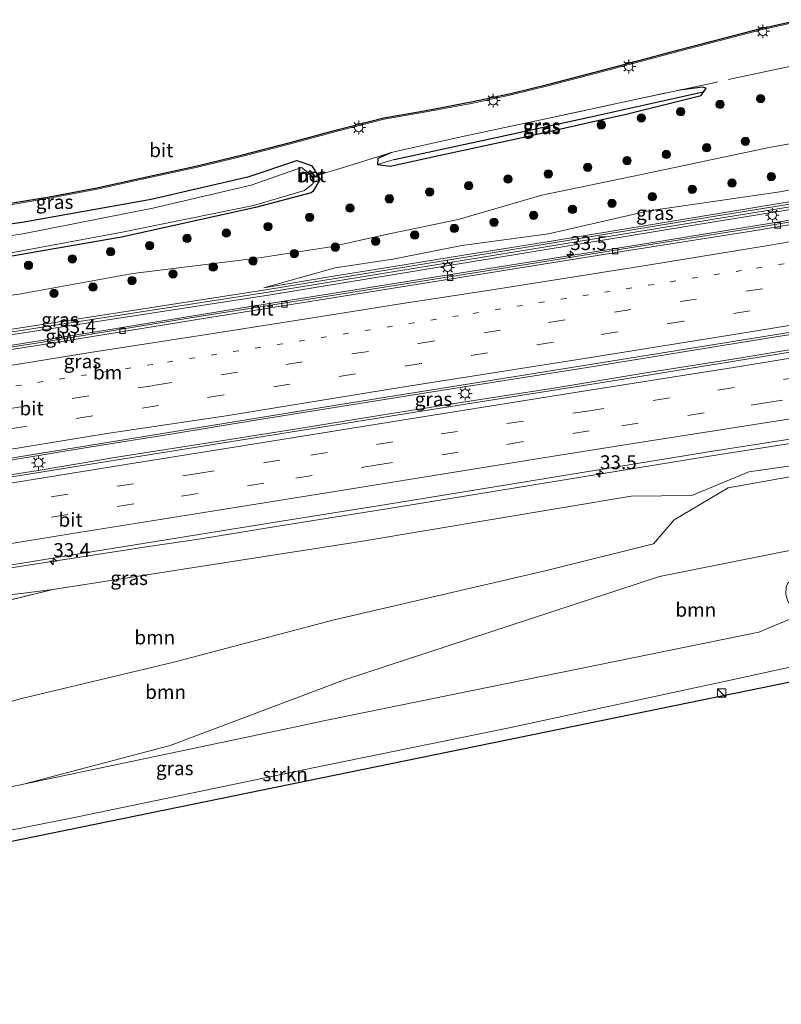
# Model space of a CAD drawing. Units: metres. Extents: x 89990 to 100002, y 437499 to 442393.
# Drawn here: x 93837 to 93975, y 439913 to 440090 of the extents above; entities that cross this region are included whole.
import ezdxf
from ezdxf.enums import TextEntityAlignment as Align

# ---------------------------------------------------------------- set-up
doc = ezdxf.new("R2010")
doc.units = ezdxf.units.M
for name, pattern in [('IE-TERREINAFSCHEIDING', [10, 8, -2]), ('VW-1-3_STREEP', [4, 1, -3]), ('VW-3-9_STREEP', [12, 3, -9])]:
    doc.linetypes.add(name, pattern=pattern)
doc.layers.get('0').update_dxf_attribs({"lineweight": 25})
for name, color, linetype, lineweight in [('B-ME-AM-KILOMETR-S-B1', 7, 'Continuous', 18), ('B-ME-BV-GELEIDECONSTRUCTIE-GELEIDERAIL-L-B1', 213, 'BV-GELEIDERAIL', 18), ('B-ME-GR-BOOM-GV-B6', 93, 'Continuous', 18), ('B-ME-GR-BOOM-S-B1', 93, 'Continuous', 18), ('B-ME-GR-STRUIKEN-GV-B6', 93, 'Continuous', 18), ('B-ME-GW-KRUINLIJN-L-B1', 93, 'Continuous', 18), ('B-ME-GW-TEENLIJN-L-B1', 93, 'Continuous', 18), ('B-ME-IE-GRASLAND-GV-B6', 93, 'Continuous', 18), ('B-ME-IE-INRICHTINGSELEMENT-S-B1', 253, 'Continuous', 18), ('B-ME-IE-MEUBILAIR_WEGMEUBILAIR-LICHTMAST-S-B1', 8, 'Continuous', 18), ('B-ME-IE-TERREINAFSCHEIDING-RASTERHEKWERK-L-B1', 8, 'IE-TERREINAFSCHEIDING', 18), ('B-ME-KW-GELUIDSWERING-GV-B6', 8, 'Continuous', 18), ('B-ME-KW-SCHERM-L-B1', 8, 'Continuous', 18), ('B-ME-MW-MUUR-GV-B6', 8, 'IE-TERREINAFSCHEIDING-KUNSTMATIG', 18), ('B-ME-OG-WATER-GV-B6', 153, 'Continuous', 18), ('B-ME-VH-VERH_SOORT-BETON-OVERIG-GV-B6', 8, 'IE-TERREINAFSCHEIDING-NATUURLIJK-HOUTWAL', 18), ('B-ME-VH-VERH_SOORT-BITUMEN-GV-B6', 8, 'IE-TERREINAFSCHEIDING-NATUURLIJK-HOUTWAL', 18), ('B-ME-VV-KOLK-S-B1', 8, 'Continuous', 18), ('B-ME-VW-MARKERING-13STREEP-045-L-B1', 255, 'VW-1-3_STREEP', 18), ('B-ME-VW-MARKERING-39STREEP-015-L-B1', 255, 'VW-3-9_STREEP', 18), ('B-ME-VW-MARKERING-STREEP-015-L-B1', 7, 'Continuous', 18)]:
    doc.layers.add(name, color=color, linetype=linetype, lineweight=lineweight)
for name, color, linetype in [('B-ME-GW-INSTEEKWATERGANG-L-B1', 10, 'Continuous'), ('B-ME-GW-WATERGANG-GREPPEL-L-B1', 10, 'Continuous'), ('B-ME-KG-KADASTRAAL-OPNAMEDTMGRENS-L-B1', 10, 'Continuous')]:
    doc.layers.add(name, color=color, linetype=linetype)
doc.styles.add('NLCS-ISO', font='NLCS-ISO.TTF')
doc.linetypes.add('BV-GELEIDERAIL', pattern='A,10,-3,[108,NLCS.SHX,S=1,R=0,X=0,Y=0],-3', length=16)
doc.linetypes.add('IE-TERREINAFSCHEIDING-KUNSTMATIG', pattern='A,4,[82,NLCS.SHX,S=0.75,R=90,X=0,Y=0],4,-2', length=10)
doc.linetypes.add('IE-TERREINAFSCHEIDING-NATUURLIJK-HOUTWAL', pattern='A,7,-1.5,[67,NLCS.SHX,S=0.75,R=45,X=0,Y=0],-1.5,7,-1.5,[70,NLCS.SHX,S=0.75,R=0,X=0,Y=0],-1.5', length=20)

# ---------------------------------------------------------------- blocks, each defined once
blk = doc.blocks.new('hecto')
for p, q in [((0, 0.625), (-0.625, 0)), ((0, -0.625), (0, 0.625)), ((-0.625, 0), (0.625, 0)), ((0.625, 0), (0, -0.625))]:
    blk.add_line(p, q)
blk = doc.blocks.new('boom')
h = blk.add_hatch(color=256)
edge = h.paths.add_edge_path()
edge.add_arc((0, 0), 0.75, 0, 360)
blk.add_circle((0, 0), 0.75)
blk = doc.blocks.new('kast')
blk.add_line((-0.75, -0.75), (0.75, 0.75))
blk.add_lwpolyline([(-0.75, 0.75), (0.75, 0.75), (0.75, -0.75), (-0.75, -0.75)], close=True)
blk = doc.blocks.new('lantaarnpaal')
for p, q in [((-0.75, 0), (-1.25, 0)), ((-0.88, 0.88), (-0.53, 0.53)), ((0, 0.75), (0, 1.25)), ((0.53, 0.53), (0.88, 0.88)), ((0.75, 0), (1.25, 0)), ((-0.53, -0.53), (-0.88, -0.88)), ((0, -0.75), (0, -1.25)), ((0.53, -0.53), (0.88, -0.88))]:
    blk.add_line(p, q)
blk.add_circle((0, 0), 0.75)
blk = doc.blocks.new('kolk')
blk.add_lwpolyline([(-0.5, -0.5), (0.5, -0.5), (0.5, 0.5), (-0.5, 0.5)], close=True)

msp = doc.modelspace()

# ---------------------------------------------------------------- linework, layer by layer
at = {"layer": 'B-ME-BV-GELEIDECONSTRUCTIE-GELEIDERAIL-L-B1'}
for points in [[(94022.71, 440062.194, -2.188), (94007.382, 440059.288, -2.064), (93987.782, 440055.828, -1.814), (93948.443, 440049.413, -1.314), (93915.427, 440044.158, -1.02), (93877.152, 440038.078, -0.456), (93852.231, 440033.966, -0.206), (93816.839, 440028.31, 0.45), (93793.145, 440024.43, 0.998), (93777.521, 440021.294, 1.528), (93763.08, 440018.171, 1.962), (93747.731, 440014.236, 2.602), (93737.44, 440011.591, 3.034), (93729.537, 440009.607, 3.424), (93714.1, 440005.442, 3.922), (93706.407, 440003.249, 4.156), (93696.153, 440000.241, 4.452), (93683.309, 439996.341, 4.782), (93675.089, 439993.736, 5.007)], [(94024.78, 440041.056, -1.722), (93999.676, 440037.093, -1.346), (93986.635, 440034.892, -1.21), (93973.917, 440032.957, -1.044), (93954.016, 440029.723, -0.812), (93939.589, 440027.398, -0.724), (93910.594, 440022.838, -0.372), (93880.26, 440017.948, 0.138), (93864.615, 440015.395, 0.288), (93850.274, 440013.114, 0.338), (93818.327, 440007.833, 1.008), (93798.267, 440004.563, 1.692), (93784.549, 440002.28, 1.89), (93768.34, 439999.359, 2.248), (93754.827, 439996.811, 2.564), (93733.396, 439992.294, 3.098), (93721.546, 439989.597, 3.432), (93713.095, 439987.554, 3.612), (93701.353, 439984.067, 3.98), (93689.631, 439980.705, 4.272), (93679.067, 439977.582, 4.441)], [(93981.353, 440031.456, -1.021), (93966.969, 440029.046, -0.883), (93949.801, 440026.338, -0.647), (93933.933, 440023.709, -0.483), (93918.388, 440021.347, -0.235), (93904.371, 440019.116, -0.199), (93886.603, 440016.199, 0.197), (93868.338, 440013.361, 0.401), (93855.265, 440011.297, 0.565), (93840.79, 440008.866, 0.817), (93823.237, 440006.165, 0.953), (93808.634, 440003.873, 1.273), (93793.101, 440001.249, 1.673), (93777.69, 439998.821, 2.065), (93770.66, 439997.485, 2.377), (93762.323, 439995.995, 2.677), (93753.525, 439994.209, 2.925), (93743.07, 439992.021, 3.287), (93731.516, 439989.392, 3.641), (93719.682, 439986.627, 3.995), (93713.35, 439985.066, 4.239), (93700.523, 439981.5, 4.705), (93679.68, 439975.453, 5.028)], [(93869.6855, 439996.5203, 0.123), (93884.7058, 439998.9571, -0.114), (93905.0123, 440002.1822, -0.434), (93935.5093, 440007.1665, -0.846), (93961.1938, 440011.382, -1.078), (93986.9586, 440015.3606, -1.414), (94009.8285, 440018.9819, -1.774), (94026.5165, 440021.6389, -1.96), (94031.5702, 440022.4399, -2.028)], [(93682.718, 439958.963, 4.527), (93697.821, 439963.461, 4.171), (93710.886, 439967.033, 3.817), (93727.608, 439971.174, 3.371), (93744.677, 439975.058, 2.953), (93758.769, 439977.905, 2.541), (93772.949, 439980.581, 2.149), (93790.199, 439983.667, 1.705), (93809.643, 439987.013, 1.201), (93834.71, 439991.136, 0.613), (93861.058, 439995.214, 0.089), (93869.6855, 439996.5203, 0.123)]]:
    msp.add_polyline3d(points, dxfattribs=at)
at = {"layer": 'B-ME-GR-BOOM-GV-B6'}
for points in [[(93706.08, 439955.247, 0.21), (93737.73, 439964.28, 0.265), (93777.885, 439973.606, 0.257), (93816.843, 439980.921, -0.063), (93843.389, 439987.431, -0.26), (93898.801, 439996.073, -1.057), (93947.532, 440004.212, -1.673), (93958.455, 440004.337, -2.11), (93968.704, 440008.589, -2.247), (94031.844, 440017.574, -3.141)], [(93995.825, 439998.42, -4.3), (93952.611, 439989.793, -3.783), (93929.572, 439982.193, -3.923), (93895.915, 439971.196, -3.96), (93864.505, 439959.358, -3.767), (93838.102, 439952.384, -3.91), (93779.107, 439939.986, -2.87), (93743.98, 439933.55, -2.181), (93697.262, 439922.803, -1.847), (93692.108, 439921.462, -1.817), (93691.118, 439924.35, -0.244), (93700.937, 439927.486, -0.107), (93733.794, 439935.273, -0.05), (93743.16, 439938.88, -0.012), (93768.823, 439945.61, -0.053), (93804.168, 439956.828, -0.243), (93837.071, 439967.654, -0.34), (93865.163, 439974.364, -0.6), (93893.796, 439981.943, -1.17), (93932.242, 439990.842, -1.647), (93951.526, 439995.653, -2.077), (93955.224, 439999.971, -2.253), (93964.987, 440005.756, -2.293), (93986.474, 440009.597, -2.563)], [(93986.474, 440009.597, -2.563), (93964.987, 440005.756, -2.293), (93955.224, 439999.971, -2.253), (93951.526, 439995.653, -2.077), (93932.242, 439990.842, -1.647), (93893.796, 439981.943, -1.17), (93865.163, 439974.364, -0.6), (93837.071, 439967.654, -0.34), (93804.168, 439956.828, -0.243), (93768.823, 439945.61, -0.053), (93743.16, 439938.88, -0.012), (93733.794, 439935.273, -0.05), (93700.937, 439927.486, -0.107)], [(94035.239, 440006.87, -4.565), (94035.221, 440002.683, -5.169), (94001.426, 439994.993, -5.053), (93976.572, 439989.193, -4.725), (93975.789, 439988.631, -4.713), (93975.418, 439987.948, -4.661), (93975.326, 439986.561, -4.573), (93975.678, 439985.538, -4.525), (93976.186, 439984.36, -4.457), (93977.072, 439983.626, -4.301), (93978.679, 439983.201, -4.189), (93970.485, 439979.738, -3.756), (93893.048, 439964.004, -4.1), (93884.048, 439962.052, -4.132), (93838.102, 439952.384, -3.91), (93864.505, 439959.358, -3.767), (93895.915, 439971.196, -3.96), (93929.572, 439982.193, -3.923), (93952.611, 439989.793, -3.783), (93995.825, 439998.42, -4.3), (94035.239, 440006.87, -4.565)], [(93684.841, 439955.763, 3.624), (93692.426, 439958.075, 3.447), (93736.75, 439968.73, 2.079), (93758.251, 439973.431, 1.49), (93786.114, 439979.214, 1.01), (93810.351, 439983.317, 0.45), (93843.389, 439987.431, -0.26), (93816.843, 439980.921, -0.063), (93777.885, 439973.606, 0.257), (93737.73, 439964.28, 0.265), (93706.08, 439955.247, 0.21), (93686.207, 439948.542, 0.066), (93684.841, 439955.763, 3.624)]]:
    msp.add_polyline3d(points, dxfattribs=at)
at = {"layer": 'B-ME-GR-STRUIKEN-GV-B6'}
msp.add_polyline3d([(94038.589, 439986.994, -4.185), (94039.031, 439983.621, -3.776), (93962.957, 439968.077, -3.884), (93692.923, 439912.802, -1.954), (93693.168, 439915.282, -1.832), (93726.059, 439921.723, -1.873), (93762.998, 439929.817, -2.471), (93805.178, 439938.05, -3.573), (93847.026, 439946.374, -4.347), (93890.579, 439955.422, -4.253), (93925.535, 439962.538, -4.153), (93965.108, 439971.064, -3.849), (94005.27, 439979.843, -4.045), (94038.589, 439986.994, -4.185)], dxfattribs=at)
at = {"layer": 'B-ME-GW-INSTEEKWATERGANG-L-B1'}
for points in [[(93904.358, 440066.052, -2.282), (93901.911, 440064.996, -2.411), (93901.826, 440063.88, -2.371), (93904.123, 440063.602, -2.429), (93913.416, 440065.63, -2.812), (93926.785, 440068.513, -3.028), (93946.845, 440073.003, -3.464), (93960.115, 440076.348, -3.895), (93961.017, 440077.615, -3.828), (93960.338, 440077.828, -3.772), (93956.183, 440077.287, -3.636)], [(93813.379, 440050.181, -1.888), (93837.894, 440053.542, -2.038), (93861.076, 440057.647, -2.046), (93878.716, 440061.765, -2.229), (93887.336, 440064.617, -2.279), (93889.992, 440063.705, -2.388), (93891.099, 440061.965, -2.393), (93891.535, 440061.28, -2.395), (93890.192, 440059.053, -2.388), (93889.887, 440058.825, -2.352), (93879.899, 440056.191, -2.453), (93855.752, 440050.822, -2.33), (93827.321, 440045.915, -2.467)]]:
    msp.add_polyline3d(points, dxfattribs=at)
at = {"layer": 'B-ME-GW-KRUINLIJN-L-B1'}
for points in [[(94021.2741, 440068.6277, -2.3247), (94009.841, 440066.351, -2.245), (93995.521, 440063.436, -2.115), (93984.083, 440061.143, -1.914), (93974.711, 440059.064, -1.661), (93950.663, 440055.584, -1.624), (93932.658, 440051.408, -1.438), (93917.025, 440049.329, -1.277), (93904.578, 440046.85, -1.141), (93894.221, 440045.297, -1.099), (93881.369, 440041.708, -0.598)], [(94033.62, 440015.394, -3.146), (93986.474, 440009.597, -2.563), (93964.987, 440005.756, -2.293), (93955.224, 439999.971, -2.253), (93951.526, 439995.653, -2.077), (93932.242, 439990.842, -1.647), (93893.796, 439981.943, -1.17), (93865.163, 439974.364, -0.6), (93837.071, 439967.654, -0.34), (93804.168, 439956.828, -0.243), (93768.823, 439945.61, -0.053), (93743.16, 439938.88, -0.012), (93733.794, 439935.273, -0.05), (93700.937, 439927.486, -0.107), (93691.118, 439924.35, -0.244)]]:
    msp.add_polyline3d(points, dxfattribs=at)
at = {"layer": 'B-ME-GW-TEENLIJN-L-B1'}
msp.add_line((93816.843, 439980.921, -0.063), (93843.389, 439987.431, -0.26), dxfattribs=at)
for points in [[(94019.4979, 440075.9253, -4.9871), (94006.968, 440073.873, -4.892), (93993.804, 440071.52, -4.46), (93986.39, 440070.695, -4.21), (93982.064, 440068.724, -3.961), (93972.36, 440066.993, -3.667), (93949.394, 440062.11, -3.077), (93931.416, 440058.359, -2.897), (93916.345, 440054.016, -2.482), (93903.113, 440051.232, -2.301), (93893.47, 440049.12, -2.153), (93880.183, 440047.08, -2.13), (93857.779, 440044.268, -2.027), (93837.319, 440040.572, -1.991), (93820.773, 440038.36, -2.031), (93805.703, 440035.715, -1.81), (93797.261, 440034.662, -1.79), (93784.428, 440034.055, -1.977), (93777.352, 440033.934, -2.083), (93762.222, 440033.676, -2.086), (93723.389, 440032.469, -2.14), (93712.788, 440032.878, -2.485)], [(93838.102, 439952.384, -3.91), (93864.505, 439959.358, -3.767), (93895.915, 439971.196, -3.96), (93929.572, 439982.193, -3.923), (93952.611, 439989.793, -3.783), (93995.825, 439998.42, -4.3), (94035.239, 440006.87, -4.565)]]:
    msp.add_polyline3d(points, dxfattribs=at)
at = {"layer": 'B-ME-GW-WATERGANG-GREPPEL-L-B1'}
msp.add_polyline3d([(93904.818, 440064.824, -3.135), (93922.923, 440068.731, -3.464), (93939.963, 440072.416, -3.63), (93960.463, 440076.991, -4.047)], dxfattribs=at)
at = {"layer": 'B-ME-IE-GRASLAND-GV-B6'}
for points in [[(93832.764, 440056.193, -1.654), (93842.492, 440057.767, -1.734), (93851.361, 440059.474, -1.783), (93859.51, 440061.255, -1.865), (93869.437, 440063.446, -1.952), (93877.863, 440065.481, -1.997), (93886.174, 440067.613, -1.964), (93894.841, 440069.956, -1.87), (93903.06, 440072.04, -1.78), (93910.635, 440073.388, -1.776), (93918.777, 440074.909, -1.819), (93925.901, 440076.461, -1.896), (93932.737, 440078.134, -2.059), (93941.291, 440080.359, -2.354), (93949.211, 440082.462, -2.585), (93955.019, 440083.968, -2.913), (93962.386, 440085.886, -3.418), (93970.658, 440088.053, -3.832), (93977.86, 440089.714, -4.133)], [(93904.358, 440066.052, -2.282), (93905.066, 440066.27, -2.286), (93910.728, 440067.503, -2.44), (93916.937, 440068.855, -2.629), (93923.948, 440070.382, -2.824), (93931.328, 440071.963, -3.002), (93946.007, 440075.107, -3.368), (93956.183, 440077.287, -3.636), (93960.338, 440077.828, -3.772), (93961.017, 440077.615, -3.828), (93960.463, 440076.991, -4.047), (93939.963, 440072.416, -3.63), (93922.923, 440068.731, -3.464), (93904.818, 440064.824, -3.135), (93901.826, 440063.88, -2.371), (93901.911, 440064.996, -2.411), (93904.358, 440066.052, -2.282)], [(93901.911, 440064.996, -2.411), (93901.826, 440063.88, -2.371), (93904.123, 440063.602, -2.429), (93913.416, 440065.63, -2.812), (93926.785, 440068.513, -3.028), (93946.845, 440073.003, -3.464), (93960.115, 440076.348, -3.895), (93961.017, 440077.615, -3.828), (93960.338, 440077.828, -3.772), (93956.183, 440077.287, -3.636), (93946.007, 440075.107, -3.368), (93931.328, 440071.963, -3.002), (93923.948, 440070.382, -2.824), (93916.937, 440068.855, -2.629), (93910.728, 440067.503, -2.44), (93905.066, 440066.27, -2.286), (93904.358, 440066.052, -2.282), (93901.911, 440064.996, -2.411)], [(93901.826, 440063.88, -2.371), (93904.818, 440064.824, -3.135), (93922.923, 440068.731, -3.464), (93939.963, 440072.416, -3.63), (93960.463, 440076.991, -4.047), (93961.017, 440077.615, -3.828), (93960.115, 440076.348, -3.895), (93946.845, 440073.003, -3.464), (93926.785, 440068.513, -3.028), (93913.416, 440065.63, -2.812), (93904.123, 440063.602, -2.429), (93901.826, 440063.88, -2.371)], [(93982.064, 440068.724, -3.961), (93972.36, 440066.993, -3.667), (93949.394, 440062.11, -3.077), (93931.416, 440058.359, -2.897), (93916.345, 440054.016, -2.482), (93903.113, 440051.232, -2.301), (93893.47, 440049.12, -2.153), (93880.183, 440047.08, -2.13), (93857.779, 440044.268, -2.027), (93837.319, 440040.572, -1.991), (93820.773, 440038.36, -2.031), (93805.703, 440035.715, -1.81), (93797.261, 440034.662, -1.79), (93784.428, 440034.055, -1.977), (93777.352, 440033.934, -2.083), (93762.222, 440033.676, -2.086), (93723.389, 440032.469, -2.14), (93712.788, 440032.878, -2.485), (93709.026, 440032.297, -2.12)], [(93709.026, 440032.297, -2.12), (93712.788, 440032.878, -2.485), (93723.389, 440032.469, -2.14), (93762.222, 440033.676, -2.086), (93777.352, 440033.934, -2.083), (93784.428, 440034.055, -1.977), (93797.261, 440034.662, -1.79), (93805.703, 440035.715, -1.81), (93820.773, 440038.36, -2.031), (93837.319, 440040.572, -1.991), (93857.779, 440044.268, -2.027), (93880.183, 440047.08, -2.13), (93893.47, 440049.12, -2.153), (93903.113, 440051.232, -2.301), (93916.345, 440054.016, -2.482), (93931.416, 440058.359, -2.897), (93949.394, 440062.11, -3.077), (93972.36, 440066.993, -3.667), (93982.064, 440068.724, -3.961)], [(94022.187, 440064.877, -2.286), (94021.432, 440064.735, -2.278), (94010.857, 440062.926, -2.155), (93996.108, 440060.541, -1.974), (93984.861, 440058.638, -1.81), (93975.224, 440057.091, -1.678), (93951.261, 440053.111, -1.404), (93932.736, 440050.063, -1.198), (93917.327, 440047.577, -1.025), (93904.757, 440045.533, -0.88), (93894.284, 440043.856, -0.785), (93881.369, 440041.708, -0.598), (93894.221, 440045.297, -1.099), (93904.578, 440046.85, -1.141), (93917.025, 440049.329, -1.277), (93932.658, 440051.408, -1.438), (93950.663, 440055.584, -1.624), (93974.711, 440059.064, -1.661), (93984.083, 440061.143, -1.914), (93995.521, 440063.436, -2.115), (94009.841, 440066.351, -2.245), (94021.2741, 440068.6277, -2.3247), (94022.187, 440064.877, -2.286)], [(93889.992, 440063.705, -2.388), (93887.336, 440064.617, -2.279), (93878.716, 440061.765, -2.229), (93861.076, 440057.647, -2.046), (93837.894, 440053.542, -2.038), (93813.379, 440050.181, -1.888)], [(93813.379, 440050.181, -1.888), (93837.894, 440053.542, -2.038), (93861.076, 440057.647, -2.046), (93878.716, 440061.765, -2.229), (93887.336, 440064.617, -2.279), (93889.992, 440063.705, -2.388), (93891.099, 440061.965, -2.393)], [(93827.725, 440046.514, -2.941), (93855.587, 440051.644, -2.93), (93879.543, 440056.502, -2.938), (93888.719, 440059.226, -2.947), (93890.257, 440060.457, -2.939), (93890.149, 440061.39, -2.93), (93890.631, 440061.794, -2.681), (93889.702, 440062.811, -2.673), (93889.288, 440062.477, -2.93), (93888.14, 440063.346, -2.966), (93879.124, 440060.191, -2.942), (93861.425, 440056.047, -2.967), (93838.031, 440051.419, -2.941), (93813.691, 440047.829, -2.953)], [(93827.321, 440045.915, -2.467), (93855.752, 440050.822, -2.33), (93879.899, 440056.191, -2.453), (93889.887, 440058.825, -2.352), (93890.192, 440059.053, -2.388), (93891.535, 440061.28, -2.395), (93891.099, 440061.965, -2.393), (93889.992, 440063.705, -2.388)], [(93891.099, 440061.965, -2.393), (93891.535, 440061.28, -2.395), (93890.192, 440059.053, -2.388), (93889.887, 440058.825, -2.352), (93879.899, 440056.191, -2.453), (93855.752, 440050.822, -2.33), (93827.321, 440045.915, -2.467)], [(93995.373, 440059.915, -2.178), (93962.289, 440054.574, -1.7), (93932.052, 440049.578, -1.278), (93882.088, 440041.397, -0.936), (93835.633, 440034.246, -0.078), (93795.971, 440027.946, 0.556), (93787.2, 440026.229, 1.19), (93762.522, 440020.916, 1.566), (93738.763, 440015.114, 2.634), (93719.742, 440009.877, 3.48), (93697.09, 440003.115, 4.094)], [(93697.382, 440002.168, 3.846), (93720.018, 440008.924, 2.918), (93739.016, 440014.155, 2.166), (93762.748, 440019.951, 1.378), (93787.408, 440025.26, 0.362), (93796.151, 440026.971, 0.084), (93835.786, 440033.267, -0.56), (93882.243, 440040.418, -1.394), (93932.214, 440048.601, -1.816), (93962.45, 440053.596, -2.39), (93995.545, 440058.938, -2.67)], [(93974.711, 440059.064, -1.661), (93950.663, 440055.584, -1.624), (93932.658, 440051.408, -1.438), (93917.025, 440049.329, -1.277), (93904.578, 440046.85, -1.141), (93894.221, 440045.297, -1.099)], [(93994.693, 440056.715, -2.683), (93970.548, 440052.61, -2.349), (93945.799, 440048.666, -2.123), (93920.362, 440044.595, -1.839), (93895.556, 440040.638, -1.589), (93868.539, 440036.357, -1.261), (93840.848, 440031.818, -0.769), (93809.179, 440026.912, -0.299), (93797.247, 440024.929, -0.067), (93781.143, 440021.787, 0.571), (93770.212, 440019.479, 0.927), (93764.428, 440018.117, 1.163), (93764.546, 440017.631, 1.145), (93757.936, 440016.023, 1.395), (93735.699, 440010.231, 2.285), (93713.902, 440004.405, 3.067), (93692.602, 439998.303, 3.671)], [(93894.221, 440045.297, -1.099), (93881.369, 440041.708, -0.598), (93894.284, 440043.856, -0.785), (93904.757, 440045.533, -0.88), (93917.327, 440047.577, -1.025), (93932.736, 440050.063, -1.198), (93951.261, 440053.111, -1.404), (93975.224, 440057.091, -1.678)], [(94024.581, 440041.593, -2.523), (94025.877, 440038.101, -2.503), (94011.025, 440035.809, -2.345), (93979.454, 440030.649, -1.813), (93944.972, 440025.083, -1.523), (93912.78, 440019.992, -1.187), (93878.615, 440014.568, -0.615), (93845.321, 440009.202, -0.127), (93818.011, 440004.85, 0.357), (93799.53, 440001.994, 0.877), (93798.404, 440001.799, 0.909), (93797.975, 440004.949, 0.619), (93849.553, 440013.308, -0.397), (93896.278, 440020.915, -0.967), (93933.404, 440026.826, -1.441), (93990.496, 440036.024, -2.109), (94024.581, 440041.593, -2.523)], [(94031.844, 440017.574, -3.141), (93968.704, 440008.589, -2.247), (93958.455, 440004.337, -2.11), (93947.532, 440004.212, -1.673), (93898.801, 439996.073, -1.057), (93843.389, 439987.431, -0.26), (93810.351, 439983.317, 0.45), (93786.114, 439979.214, 1.01), (93758.251, 439973.431, 1.49), (93736.75, 439968.73, 2.079), (93692.426, 439958.075, 3.447)], [(93700.395, 439964.654, 3.478), (93714.557, 439968.388, 3.114), (93731.183, 439972.544, 2.65), (93749.751, 439976.653, 2.078), (93789.183, 439984.09, 1.018), (93822.791, 439989.713, 0.158), (93850.733, 439994.256, -0.38), (93884.579, 439999.747, -0.914), (93904.885, 440002.972, -1.234), (93935.38, 440007.956, -1.646), (93961.068, 440012.172, -1.878), (93986.835, 440016.151, -2.214)], [(94035.679, 439995.264, -4.423), (94038.589, 439986.994, -4.185), (94005.27, 439979.843, -4.045), (93965.108, 439971.064, -3.849), (93925.535, 439962.538, -4.153), (93890.579, 439955.422, -4.253), (93847.026, 439946.374, -4.347), (93805.178, 439938.05, -3.573), (93762.998, 439929.817, -2.471), (93726.059, 439921.723, -1.873), (93693.168, 439915.282, -1.832), (93692.108, 439921.462, -1.817), (93697.262, 439922.803, -1.847), (93743.98, 439933.55, -2.181), (93779.107, 439939.986, -2.87), (93838.102, 439952.384, -3.91), (93884.048, 439962.052, -4.132), (93893.048, 439964.004, -4.1), (93970.485, 439979.738, -3.756), (93978.679, 439983.201, -4.189), (93982.997, 439983.92, -4.075), (94005.207, 439988.806, -4.403), (94035.679, 439995.264, -4.423)]]:
    msp.add_polyline3d(points, dxfattribs=at)
at = {"layer": 'B-ME-IE-TERREINAFSCHEIDING-RASTERHEKWERK-L-B1'}
for points in [[(93994.368, 440085.513, -6.501), (93992.156, 440085.034, -5.794), (93989.844, 440084.534, -4.887), (93988.625, 440084.27, -4.685), (93988.605, 440084.266, -4.684), (93977.756, 440081.918, -4.182), (93972.863, 440080.86, -4.127), (93961.579, 440078.443, -4.004), (93956.183, 440077.287, -3.636)], [(93904.358, 440066.052, -2.282), (93905.066, 440066.27, -2.286), (93910.728, 440067.503, -2.44), (93916.937, 440068.855, -2.629), (93923.948, 440070.382, -2.824), (93931.328, 440071.963, -3.002), (93946.007, 440075.107, -3.368), (93956.183, 440077.287, -3.636)], [(93890.631, 440061.794, -2.681), (93891.099, 440061.965, -2.393), (93894.095, 440062.889, -2.325), (93898.261, 440064.173, -2.35), (93900.881, 440064.98, -2.399), (93904.358, 440066.052, -2.282)]]:
    msp.add_polyline3d(points, dxfattribs=at)
at = {"layer": 'B-ME-KG-KADASTRAAL-OPNAMEDTMGRENS-L-B1'}
for points in [[(93832.724, 440056.44, -1.654), (93842.448, 440058.013, -1.734), (93851.311, 440059.719, -1.783), (93859.456, 440061.499, -1.865), (93869.381, 440063.69, -1.952), (93877.803, 440065.724, -1.997), (93886.11, 440067.855, -1.964), (93894.778, 440070.198, -1.87), (93903.008, 440072.284, -1.78), (93910.59, 440073.634, -1.776), (93918.727, 440075.154, -1.819), (93925.845, 440076.705, -1.896), (93932.676, 440078.376, -2.059), (93941.227, 440080.601, -2.354), (93949.148, 440082.704, -2.585), (93954.956, 440084.21, -2.913), (93962.323, 440086.128, -3.418), (93970.598, 440088.296, -3.832), (93977.811, 440089.959, -4.133)], [(94039.031, 439983.621, -3.776), (93962.957, 439968.077, -3.884), (93692.923, 439912.802, -1.954)]]:
    msp.add_polyline3d(points, dxfattribs=at)
at = {"layer": 'B-ME-KW-GELUIDSWERING-GV-B6'}
msp.add_polyline3d([(93995.545, 440058.938, -2.67), (93962.45, 440053.596, -2.39), (93932.214, 440048.601, -1.816), (93882.243, 440040.418, -1.394), (93835.786, 440033.267, -0.56), (93796.151, 440026.971, 0.084), (93787.408, 440025.26, 0.362), (93762.748, 440019.951, 1.378), (93739.016, 440014.155, 2.166), (93720.018, 440008.924, 2.918), (93697.382, 440002.168, 3.846), (93674.697, 439995.098, 4.206), (93674.4, 439996.044, 4.622), (93697.09, 440003.115, 4.094), (93719.742, 440009.877, 3.48), (93738.763, 440015.114, 2.634), (93762.522, 440020.916, 1.566), (93787.2, 440026.229, 1.19), (93795.971, 440027.946, 0.556), (93835.633, 440034.246, -0.078), (93882.088, 440041.397, -0.936), (93932.052, 440049.578, -1.278), (93962.289, 440054.574, -1.7), (93995.373, 440059.915, -2.178)], dxfattribs=at)
at = {"layer": 'B-ME-KW-SCHERM-L-B1'}
msp.add_polyline3d([(94022.293, 440064.444, 2.178), (93995.459, 440059.431, 3.06), (93962.369, 440054.089, 3.406), (93932.133, 440049.094, 3.816), (93882.165, 440040.912, 4.344), (93835.709, 440033.761, 4.192), (93796.064, 440027.463, 4.49), (93787.307, 440025.75, 5.796), (93762.636, 440020.438, 6.864), (93738.89, 440014.639, 8.058), (93719.88, 440009.405, 8.664), (93697.236, 440002.646, 9.296), (93674.547, 439995.575, 9.852)], dxfattribs=at)
at = {"layer": 'B-ME-MW-MUUR-GV-B6'}
msp.add_polyline3d([(93890.228, 440061.587, -2.68), (93890.149, 440061.39, -2.93), (93890.141, 440061.463, -2.931), (93889.418, 440062.378, -2.934), (93889.288, 440062.477, -2.93), (93889.45, 440062.479, -2.68), (93890.228, 440061.587, -2.68)], dxfattribs=at)
at = {"layer": 'B-ME-OG-WATER-GV-B6'}
for points in [[(93813.691, 440047.829, -2.953), (93838.031, 440051.419, -2.941), (93861.425, 440056.047, -2.967), (93879.124, 440060.191, -2.942), (93888.14, 440063.346, -2.966), (93889.288, 440062.477, -2.93), (93889.418, 440062.378, -2.934), (93890.141, 440061.463, -2.931), (93890.149, 440061.39, -2.93)], [(93890.149, 440061.39, -2.93), (93890.257, 440060.457, -2.939), (93888.719, 440059.226, -2.947), (93879.543, 440056.502, -2.938), (93855.587, 440051.644, -2.93), (93827.725, 440046.514, -2.941)]]:
    msp.add_polyline3d(points, dxfattribs=at)
at = {"layer": 'B-ME-VH-VERH_SOORT-BETON-OVERIG-GV-B6'}
msp.add_polyline3d([(93890.149, 440061.39, -2.93), (93890.228, 440061.587, -2.68), (93889.45, 440062.479, -2.68), (93889.288, 440062.477, -2.93), (93889.702, 440062.811, -2.673), (93890.631, 440061.794, -2.681), (93890.149, 440061.39, -2.93)], dxfattribs=at)
at = {"layer": 'B-ME-VH-VERH_SOORT-BITUMEN-GV-B6'}
for points in [[(93832.724, 440056.44, -1.654), (93842.448, 440058.013, -1.734), (93851.311, 440059.719, -1.783), (93859.456, 440061.499, -1.865), (93869.381, 440063.69, -1.952), (93877.803, 440065.724, -1.997), (93886.11, 440067.855, -1.964), (93894.778, 440070.198, -1.87), (93903.008, 440072.284, -1.78), (93910.59, 440073.634, -1.776), (93918.727, 440075.154, -1.819), (93925.845, 440076.705, -1.896), (93932.676, 440078.376, -2.059), (93941.227, 440080.601, -2.354), (93949.148, 440082.704, -2.585), (93954.956, 440084.21, -2.913), (93962.323, 440086.128, -3.418), (93970.598, 440088.296, -3.832), (93977.811, 440089.959, -4.133)], [(93977.86, 440089.714, -4.133), (93970.658, 440088.053, -3.832), (93962.386, 440085.886, -3.418), (93955.019, 440083.968, -2.913), (93949.211, 440082.462, -2.585), (93941.291, 440080.359, -2.354), (93932.737, 440078.134, -2.059), (93925.901, 440076.461, -1.896), (93918.777, 440074.909, -1.819), (93910.635, 440073.388, -1.776), (93903.06, 440072.04, -1.78), (93894.841, 440069.956, -1.87), (93886.174, 440067.613, -1.964), (93877.863, 440065.481, -1.997), (93869.437, 440063.446, -1.952), (93859.51, 440061.255, -1.865), (93851.361, 440059.474, -1.783), (93842.492, 440057.767, -1.734), (93832.764, 440056.193, -1.654)], [(93692.602, 439998.303, 3.671), (93713.902, 440004.405, 3.067), (93735.699, 440010.231, 2.285), (93757.936, 440016.023, 1.395), (93764.546, 440017.631, 1.145), (93770.32, 440019.036, 0.927), (93781.251, 440021.344, 0.571), (93797.355, 440024.486, -0.067), (93809.287, 440026.469, -0.299), (93840.956, 440031.375, -0.769), (93868.647, 440035.914, -1.261), (93895.664, 440040.195, -1.589), (93920.47, 440044.152, -1.839), (93945.907, 440048.223, -2.123), (93970.656, 440052.167, -2.349), (93994.801, 440056.272, -2.683)], [(93994.801, 440056.272, -2.683), (93970.656, 440052.167, -2.349), (93945.907, 440048.223, -2.123), (93920.47, 440044.152, -1.839), (93895.664, 440040.195, -1.589), (93868.647, 440035.914, -1.261), (93840.956, 440031.375, -0.769), (93809.287, 440026.469, -0.299), (93797.355, 440024.486, -0.067), (93781.251, 440021.344, 0.571), (93770.32, 440019.036, 0.927), (93764.546, 440017.631, 1.145), (93764.428, 440018.117, 1.163), (93770.212, 440019.479, 0.927), (93781.143, 440021.787, 0.571), (93797.247, 440024.929, -0.067), (93809.179, 440026.912, -0.299), (93840.848, 440031.818, -0.769), (93868.539, 440036.357, -1.261), (93895.556, 440040.638, -1.589), (93920.362, 440044.595, -1.839), (93945.799, 440048.666, -2.123), (93970.548, 440052.61, -2.349), (93994.693, 440056.715, -2.683)], [(93990.496, 440036.024, -2.109), (93933.404, 440026.826, -1.441), (93896.278, 440020.915, -0.967), (93849.553, 440013.308, -0.397), (93797.975, 440004.949, 0.619), (93797.681, 440004.901, 0.625), (93766.023, 439999.303, 1.585), (93737.742, 439993.589, 2.229), (93720.515, 439989.622, 2.751), (93709.469, 439986.923, 3.033)], [(93700.338, 439981.028, 3.791), (93713.471, 439984.575, 3.403), (93734.927, 439989.597, 2.769), (93756.008, 439994.324, 2.093), (93773.554, 439997.503, 1.625), (93798.404, 440001.799, 0.909), (93799.53, 440001.994, 0.877), (93818.011, 440004.85, 0.357), (93845.321, 440009.202, -0.127), (93878.615, 440014.568, -0.615), (93912.78, 440019.992, -1.187), (93944.972, 440025.083, -1.523), (93979.454, 440030.649, -1.813)], [(93986.835, 440016.151, -2.214), (93961.068, 440012.172, -1.878), (93935.38, 440007.956, -1.646), (93904.885, 440002.972, -1.234), (93884.579, 439999.747, -0.914), (93850.733, 439994.256, -0.38), (93822.791, 439989.713, 0.158), (93789.183, 439984.09, 1.018), (93749.751, 439976.653, 2.078), (93731.183, 439972.544, 2.65), (93714.557, 439968.388, 3.114), (93700.395, 439964.654, 3.478)]]:
    msp.add_polyline3d(points, dxfattribs=at)
at = {"layer": 'B-ME-VW-MARKERING-13STREEP-045-L-B1'}
msp.add_polyline3d([(93745.657, 440008.367, 2.043), (93758.429, 440010.948, 1.577), (93770.157, 440013.105, 1.153), (93781.915, 440015.129, 0.827), (93805.361, 440018.974, 0.195), (93817.006, 440020.88, -0.097), (93840.649, 440024.677, -0.553), (93864.042, 440028.348, -0.839), (93895.666, 440033.38, -1.221), (93919.065, 440037.122, -1.535), (93942.686, 440040.915, -1.831), (93970.09, 440045.266, -2.089), (93981.834, 440047.147, -2.257)], dxfattribs=at)
at = {"layer": 'B-ME-VW-MARKERING-39STREEP-015-L-B1'}
for points in [[(93673.9, 439985.167, 4.049), (93682.549, 439987.88, 3.868), (93693.803, 439991.398, 3.609), (93705.778, 439994.726, 3.334), (93720.367, 439998.629, 2.856), (93731.943, 440001.449, 2.502), (93743.677, 440004.096, 2.162), (93764.431, 440008.214, 1.454), (93779.173, 440010.824, 1.018), (93814.723, 440016.608, -0.016), (93835.062, 440019.886, -0.358), (93861.849, 440024.19, -0.73), (93885.386, 440027.94, -1.042), (93909.199, 440031.706, -1.334), (93932.643, 440035.459, -1.628), (93956.313, 440039.239, -1.914), (93979.998, 440042.953, -2.156), (94004.005, 440046.787, -2.486), (94024.63, 440050.203, -2.678)], [(94025.28, 440046.554, -2.598), (94001.549, 440042.736, -2.274), (93980.751, 440039.423, -2.02), (93956.95, 440035.706, -1.794), (93933.507, 440031.954, -1.488), (93909.736, 440028.104, -1.262), (93886.083, 440024.351, -0.932), (93862.44, 440020.553, -0.594), (93835.789, 440016.374, -0.258), (93815.272, 440013.055, 0.086), (93788.945, 440008.882, 0.778), (93765.221, 440004.621, 1.48), (93744.551, 440000.545, 2.138), (93721.081, 439995.065, 2.814), (93709.66, 439992.071, 3.136), (93698.161, 439988.804, 3.519), (93686.601, 439985.403, 3.634), (93675.118, 439981.864, 3.868)], [(93680.956, 439970.32, 4.236), (93694.941, 439974.526, 3.886), (93707.284, 439977.964, 3.582), (93726.687, 439982.703, 3.006), (93740.819, 439986.058, 2.58), (93761.512, 439990.441, 2.06), (93775.987, 439993.107, 1.59), (93796.513, 439996.59, 0.994), (93819.764, 440000.369, 0.336), (93843.12, 440004.101, -0.074), (93869.48, 440008.331, -0.46), (93889.825, 440011.587, -0.806), (93913.298, 440015.416, -1.264), (93939.613, 440019.542, -1.49), (93963.101, 440023.305, -1.738), (93986.313, 440027.051, -2.01), (94009.857, 440030.872, -2.434), (94030.4, 440034.172, -2.663)], [(94030.813, 440030.527, -2.665), (94007.386, 440026.802, -2.447), (93986.582, 440023.418, -2.071), (93972.054, 440021.089, -1.867), (93960.652, 440019.239, -1.717), (93939.96, 440015.973, -1.513), (93916.376, 440012.12, -1.239), (93901.927, 440009.855, -1.041), (93881.405, 440006.559, -0.697), (93857.972, 440002.857, -0.345), (93834.876, 439999.113, -0.001), (93811.732, 439995.475, 0.507), (93788.352, 439991.647, 1.219), (93773.676, 439989.052, 1.631), (93762.18, 439986.899, 1.977), (93738.904, 439981.998, 2.561), (93716.069, 439976.593, 3.253), (93695.92, 439971.148, 3.837), (93682.102, 439967.026, 4.115)]]:
    msp.add_polyline3d(points, dxfattribs=at)
at = {"layer": 'B-ME-VW-MARKERING-STREEP-015-L-B1'}
for points in [[(94023.079, 440058.389, -2.9), (93997.363, 440053.678, -2.564), (93972.172, 440049.318, -2.286), (93950.49, 440045.804, -1.978), (93922.479, 440041.361, -1.774), (93906.373, 440038.907, -1.54), (93894.342, 440036.96, -1.386), (93871.468, 440033.361, -1.106), (93850.132, 440030.065, -0.874), (93827.207, 440026.384, -0.44), (93807.098, 440023.112, -0.044), (93795.889, 440021.236, 0.27), (93779.346, 440017.122, 0.778), (93757.425, 440011.692, 1.574), (93740.383, 440007.42, 2.16), (93723.209, 440003.114, 2.82), (93708.9, 439999.416, 3.238), (93695.981, 439995.851, 3.694), (93686.361, 439992.914, 3.88), (93676.531, 439989.885, 4.142)], [(93678.524, 439979.052, 3.741), (93689.463, 439982.426, 3.623), (93704.697, 439986.87, 3.205), (93719.635, 439990.875, 2.871), (93730.685, 439993.552, 2.511), (93749.327, 439997.748, 2.053), (93765.205, 440000.895, 1.589), (93776.259, 440002.945, 1.211), (93791.054, 440005.428, 0.785), (93804.178, 440007.483, 0.457), (93819.223, 440009.999, 0.075), (93834.442, 440012.462, -0.155), (93853.119, 440015.478, -0.463), (93874.586, 440018.711, -0.739), (93905.494, 440023.72, -1.071), (93939.487, 440029.081, -1.469), (93967.493, 440033.546, -1.757), (93990.629, 440037.321, -2.057), (94013.765, 440041.096, -2.369), (94024.64, 440042.789, -2.489)], [(94026.066, 440037.053, -2.457), (93991.813, 440031.609, -2.103), (93967.058, 440027.582, -1.745), (93939.318, 440023.178, -1.481), (93909.228, 440018.355, -1.161), (93877.924, 440013.35, -0.613), (93856.546, 440009.928, -0.247), (93831.991, 440005.946, 0.133), (93810.685, 440002.517, 0.535), (93786.506, 439998.621, 1.225), (93771.066, 439995.899, 1.579), (93759.454, 439993.745, 1.967), (93742.931, 439990.264, 2.529), (93728.347, 439986.852, 2.939), (93712.492, 439982.989, 3.359), (93700.855, 439979.922, 3.647), (93693.128, 439977.674, 3.913), (93683.25, 439974.752, 4.099), (93680.018, 439973.714, 4.281)], [(94032.383, 440027.224, -2.752), (94015.078, 440024.52, -2.578), (93997.411, 440021.663, -2.37), (93981.516, 440019, -2.042), (93964.354, 440016.282, -1.83), (93949.816, 440013.997, -1.718), (93935.012, 440011.653, -1.544), (93913.861, 440008.259, -1.294), (93896.044, 440005.345, -1.028), (93878.075, 440002.49, -0.682), (93864.602, 440000.332, -0.448), (93846.589, 439997.466, -0.234), (93831.795, 439995.077, 0.002), (93808.627, 439991.341, 0.562), (93786.308, 439987.658, 1.186), (93770.763, 439984.889, 1.658), (93758.111, 439982.499, 1.974), (93747.577, 439980.311, 2.27), (93735.557, 439977.599, 2.582), (93723.367, 439974.709, 2.97), (93710.188, 439971.361, 3.282), (93697.824, 439968.012, 3.622), (93688.462, 439965.276, 3.89), (93681.723, 439963.184, 4.042)]]:
    msp.add_polyline3d(points, dxfattribs=at)

# ---------------------------------------------------------------- block references
at = {"layer": 'B-ME-AM-KILOMETR-S-B1', "rotation": 90}
for p in [(93936.537, 440047.723, -1.886), (93844.535, 440032.753, -0.778), (93941.892, 440008.299, -1.708), (93843.489, 439992.506, -0.256)]:
    msp.add_blockref('hecto', p, dxfattribs=at)
at = {"layer": 'B-ME-GR-BOOM-S-B1', "rotation": 90}
for p in [(93970.815, 440075.75, -4.123), (93956.433, 440073.401, -3.713), (93963.519, 440074.717, -4.004), (93949.335, 440072.277, -3.537), (93942.129, 440071.042, -3.353), (93968.089, 440068.074, -3.739), (93961.117, 440066.921, -3.56), (93946.785, 440064.599, -3.28), (93953.839, 440065.721, -3.471), (93939.702, 440063.4, -3.175), (93925.343, 440061.272, -2.992), (93932.588, 440062.209, -3.1), (93972.726, 440061.709, -2.501), (93918.268, 440060.084, -2.727), (93958.502, 440059.433, -2.246), (93965.67, 440060.555, -2.354), (93903.997, 440057.728, -2.453), (93911.227, 440058.978, -2.602), (93951.319, 440058.089, -2.173), (93896.897, 440056.057, -2.275), (93936.948, 440055.826, -2.266), (93944.037, 440056.924, -2.156), (93889.622, 440054.417, -2.355), (93929.944, 440054.757, -2.331), (93882.137, 440052.744, -2.332), (93915.653, 440052.405, -2.169), (93922.832, 440053.527, -2.22), (93867.574, 440050.598, -2.282), (93874.631, 440051.571, -2.305), (93908.547, 440051.206, -2.237), (93860.81, 440049.311, -2.225), (93894.26, 440049.032, -2.106), (93901.512, 440050.098, -2.169), (93846.908, 440046.927, -2.095), (93853.791, 440048.198, -2.131), (93886.861, 440047.875, -2.134), (93839.023, 440045.761, -2.19), (93872.265, 440045.451, -1.894), (93879.459, 440046.538, -2.008), (93865.03, 440044.203, -1.675), (93850.611, 440041.854, -1.509), (93857.634, 440043.026, -1.658), (93843.607, 440040.724, -1.533)]:
    msp.add_blockref('boom', p, dxfattribs=at)
at = {"layer": 'B-ME-IE-INRICHTINGSELEMENT-S-B1', "rotation": 90}
msp.add_blockref('kast', (93963.784, 439968.811, -1.605), dxfattribs=at)
at = {"layer": 'B-ME-IE-MEUBILAIR_WEGMEUBILAIR-LICHTMAST-S-B1', "rotation": 90}
for p in [(93971.2, 440087.865, -3.974), (93947.078, 440081.557, -2.598), (93922.673, 440075.392, -1.91), (93898.463, 440070.555, -1.893), (93972.928, 440054.784, -2.388), (93914.476, 440045.401, -1.65), (93917.624, 440022.673, -1.114), (93840.829, 440010.243, -0.112)]:
    msp.add_blockref('lantaarnpaal', p, dxfattribs=at)
at = {"layer": 'B-ME-VV-KOLK-S-B1', "rotation": 90}
for p in [(93973.873, 440052.963, -2.437), (93944.626, 440048.309, -2.125), (93914.919, 440043.505, -1.801), (93885.1, 440038.736, -1.517), (93855.935, 440033.982, -1.097)]:
    msp.add_blockref('kolk', p, dxfattribs=at)

# ---------------------------------------------------------------- texts
at = {"layer": 'B-ME-AM-KILOMETR-S-B1', "ltscale": 0.2, "style": 'NLCS-ISO'}
for s, p in [('33.5', (93936.537, 440047.723, -1.886)), ('33.4', (93844.535, 440032.753, -0.778)), ('33.5', (93941.892, 440008.299, -1.708)), ('33.4', (93843.489, 439992.506, -0.256))]:
    msp.add_text(s, height=2.5, dxfattribs=at).set_placement(p, align=Align.BOTTOM_LEFT)
at = {"layer": 'B-ME-GR-BOOM-GV-B6', "ltscale": 0.2, "style": 'NLCS-ISO'}
for p in [(93959.1408, 439983.791), (93861.7562, 439978.8143), (93863.7018, 439969.0004)]:
    msp.add_text('bmn', height=2.5, dxfattribs=at).set_placement(p, align=Align.MIDDLE_CENTER)
at = {"layer": 'B-ME-GR-STRUIKEN-GV-B6', "ltscale": 0.2, "style": 'NLCS-ISO'}
msp.add_text('strkn', height=2.5, dxfattribs=at).set_placement((93885.215, 439954.1858), align=Align.MIDDLE_CENTER)
at = {"layer": 'B-ME-IE-GRASLAND-GV-B6', "ltscale": 0.2, "style": 'NLCS-ISO'}
for p in [(93931.4215, 440070.854), (93931.4215, 440070.715), (93931.4215, 440070.6085), (93843.7199, 440057.1587), (93951.778, 440055.1679), (93844.687, 440035.9846), (93848.7305, 440028.492), (93911.926, 440021.696), (93857.1425, 439989.4965), (93865.3485, 439955.273)]:
    msp.add_text('gras', height=2.5, dxfattribs=at).set_placement(p, align=Align.MIDDLE_CENTER)
at = {"layer": 'B-ME-KW-GELUIDSWERING-GV-B6', "ltscale": 0.2, "style": 'NLCS-ISO'}
msp.add_text('glw', height=2.5, dxfattribs=at).set_placement((93844.8654, 440033.0233), align=Align.MIDDLE_CENTER)
at = {"layer": 'B-ME-MW-MUUR-GV-B6', "ltscale": 0.2, "style": 'NLCS-ISO'}
msp.add_text('mr', height=2.5, dxfattribs=at).set_placement((93889.8431, 440061.9087), align=Align.MIDDLE_CENTER)
at = {"layer": 'B-ME-VH-VERH_SOORT-BETON-OVERIG-GV-B6', "ltscale": 0.2, "style": 'NLCS-ISO'}
msp.add_text('bet', height=2.5, dxfattribs=at).set_placement((93889.9424, 440061.9897), align=Align.MIDDLE_CENTER)
at = {"layer": 'B-ME-VH-VERH_SOORT-BITUMEN-GV-B6', "ltscale": 0.2, "style": 'NLCS-ISO'}
for p in [(93862.9295, 440066.4801), (93880.9931, 440037.9659), (93839.5715, 440020.0256), (93846.5972, 439999.9851)]:
    msp.add_text('bit', height=2.5, dxfattribs=at).set_placement(p, align=Align.MIDDLE_CENTER)
at = {"layer": 'B-ME-VW-MARKERING-13STREEP-045-L-B1', "ltscale": 0.2, "style": 'NLCS-ISO'}
msp.add_text('bm', height=2.5, dxfattribs=at).set_placement((93853.2736, 440026.4814), align=Align.MIDDLE_CENTER)

doc.saveas('drawing.dxf')
